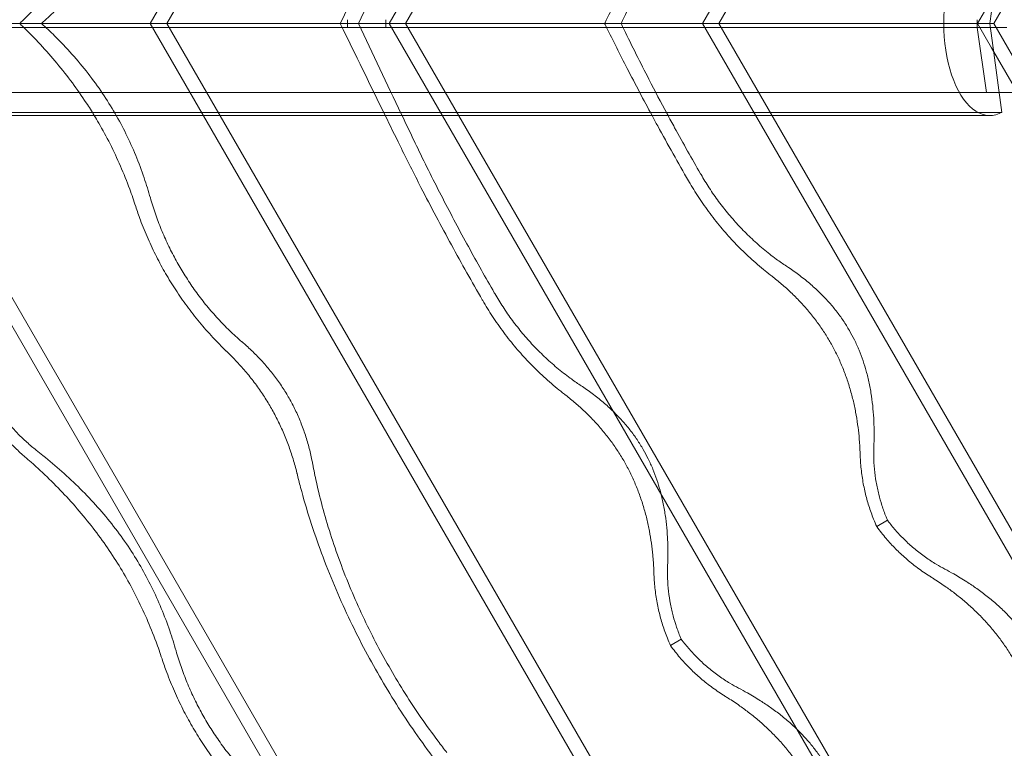
# Model space of a CAD drawing. Units: millimetres. Extents: x -2684 to 2666, y -2318 to 2352.
# Drawn here: x -1130 to -491, y -453 to 20 of the extents above; entities that cross this region are included whole.
import ezdxf

# ---------------------------------------------------------------- set-up
doc = ezdxf.new("R2010")
doc.units = ezdxf.units.MM

# ---------------------------------------------------------------- blocks, each defined once
blk = doc.blocks.new('A$C3D377F72')
at = {"color": 0, "linetype": 'Continuous', "lineweight": 0}
for p, q in [((-864.44, 1982.97), (-346.38, 2880.27)), ((-340.92, 2870.8), (-853.51, 1982.97)), ((-268.88, 2746.03), (-709.43, 1982.97)), ((-698.86, 1982.97), (-263.59, 2736.88)), ((-167.39, 2570.25), (-506.46, 1982.97)), ((-495.88, 1982.97), (-162.1, 2561.09)), ((-317.67, 1982.97), (-73, 2406.76)), ((-319.07, 1998.86), (-328.24, 1982.97)), ((-318.08, 1998.8), (-320.2, 1982.97)), ((-736.51, 1980.49), (-736.51, 1985.46)), ((-711.64, 1985.46), (-711.64, 1980.49)), ((-328.35, 1980.49), (-328.35, 1985.46)), ((-2473.51, 1982.97), (-320.2, 1982.97)), ((-2223.27, 1980.49), (-328.35, 1980.49)), ((-447.76, 910.09), (-1067.19, 1982.97)), ((-442.47, 919.24), (-1056.62, 1982.97)), ((-741.14, 1982.97), (-934.71, 1982.97)), ((-934.71, 1982.97), (-741.14, 1982.97)), ((-346.38, 1085.68), (-864.44, 1982.97)), ((-853.51, 1982.97), (-340.92, 1095.14)), ((-569.8, 1982.97), (-729.37, 1982.97)), ((-729.37, 1982.97), (-569.8, 1982.97)), ((-709.43, 1982.97), (-268.88, 1219.91)), ((-263.59, 1229.07), (-698.86, 1982.97)), ((-559.13, 1982.97), (-328.24, 1982.97)), ((-328.24, 1982.97), (-559.13, 1982.97)), ((-506.46, 1982.97), (-167.39, 1395.7)), ((-162.1, 1404.85), (-495.88, 1982.97)), ((-322.25, 1938.22), (-328.35, 1980.49)), ((-316.23, 1980.49), (-328.35, 1980.49)), ((-328.24, 1982.97), (-320.2, 1982.97)), ((-328.24, 1982.97), (-319.07, 1967.09)), ((-320.2, 1982.97), (-328.24, 1982.97)), ((-320.2, 1982.97), (-317.67, 1982.97)), ((-317.67, 1982.97), (-320.2, 1982.97)), ((-320.2, 1982.97), (-318.08, 1967.15)), ((-73, 1559.19), (-317.67, 1982.97)), ((-309.2, 1980.49), (-316.23, 1980.49)), ((-319.07, 1967.09), (-87.46, 1565.92)), ((-318.08, 1967.15), (-312.47, 1925.33)), ((-2217.16, 1938.22), (-322.25, 1938.22)), ((-291.83, 1938.22), (-322.25, 1938.22)), ((-2465.78, 1925.33), (-312.47, 1925.33)), ((-972.59, 1923.3), (-896.91, 1923.3)), ((-896.91, 1923.3), (-777.56, 1923.3)), ((-777.56, 1923.3), (-708.41, 1923.3)), ((-708.41, 1923.3), (-602.74, 1923.3)), ((-602.74, 1923.3), (-535.8, 1923.3)), ((-535.8, 1923.3), (-427.92, 1923.3)), ((-427.92, 1923.3), (-320.2, 1923.3)), ((-386.49, 1660.72), (-393.5, 1656.67)), ((-520.15, 1583.55), (-527.16, 1579.5))]:
    blk.add_line(p, q, dxfattribs=at)
at = {"color": 0, "linetype": 'Continuous', "lineweight": 0, "extrusion": (0, 0, -1)}
for start_param, end_param in [(-0.208505, 3.350097), (-0.261799, -0.208505)]:
    blk.add_ellipse((-320.2, 1982.97), major_axis=(0, -59.67), ratio=0.5, start_param=start_param, end_param=end_param, dxfattribs=at)
at = {"color": 0, "linetype": 'Continuous', "lineweight": 0}
for points, knots in [([(-948.91, 1982.97), (-948.23, 1983.63), (-947.54, 1984.29), (-942.99, 1988.71), (-939.19, 1992.59), (-931.81, 2000.54), (-928.22, 2004.63), (-921.3, 2012.95), (-917.97, 2017.19), (-911.61, 2025.78), (-908.59, 2030.13), (-903.96, 2037.21), (-902.24, 2039.93), (-900.59, 2042.65)], [987.974033, 987.974033, 987.974033, 987.974033, 990.658427, 990.658427, 1005.824367, 1005.824367, 1020.990307, 1020.990307, 1036.156247, 1036.156247, 1051.322186, 1051.322186, 1060.769402, 1060.769402, 1060.769402, 1060.769402]), ([(-568.75, 1985.1), (-564.29, 1994.19), (-559.77, 2003.2), (-549.89, 2022.44), (-544.51, 2032.64), (-539.11, 2042.65)], [1510.453632, 1510.453632, 1510.453632, 1510.453632, 1538.5922, 1538.5922, 1571.306744, 1571.306744, 1571.306744, 1571.306744]), ([(-887.11, 2041.33), (-889.63, 2036.96), (-892.36, 2032.6), (-898.2, 2023.91), (-901.33, 2019.59), (-907.94, 2011.11), (-911.41, 2006.94), (-918.65, 1998.81), (-922.42, 1994.84), (-929.05, 1988.26), (-931.86, 1985.59), (-934.71, 1982.97)], [1079.326215, 1079.326215, 1079.326215, 1079.326215, 1094.543904, 1094.543904, 1109.888896, 1109.888896, 1125.233888, 1125.233888, 1140.57888, 1140.57888, 1151.48706, 1151.48706, 1151.48706, 1151.48706]), ([(-529.34, 2041.53), (-533.29, 2034.18), (-537.22, 2026.72), (-546.61, 2008.51), (-552.03, 1997.66), (-557.93, 1985.45), (-558.53, 1984.21), (-559.13, 1982.97)], [502.644619, 502.644619, 502.644619, 502.644619, 526.542471, 526.542471, 560.285443, 560.285443, 564.09006, 564.09006, 564.09006, 564.09006]), ([(-934.71, 1982.97), (-936.1, 1982.97), (-937.48, 1982.97), (-940.73, 1982.97), (-942.56, 1982.97), (-945.11, 1982.97), (-945.93, 1982.97), (-947.48, 1982.97), (-948.22, 1982.97), (-948.91, 1982.97)], [588.619154, 588.619154, 588.619154, 588.619154, 596.417575, 596.417575, 607.527335, 607.527335, 613.082215, 613.082215, 618.599439, 618.599439, 618.599439, 618.599439]), ([(-948.91, 1982.97), (-948.22, 1982.97), (-947.48, 1982.97), (-945.93, 1982.97), (-945.11, 1982.97), (-942.56, 1982.97), (-940.73, 1982.97), (-937.48, 1982.97), (-936.1, 1982.97), (-934.71, 1982.97)], [725.866463, 725.866463, 725.866463, 725.866463, 731.383687, 731.383687, 736.938567, 736.938567, 748.048327, 748.048327, 755.846747, 755.846747, 755.846747, 755.846747]), ([(-948.91, 1982.97), (-948.23, 1982.32), (-947.54, 1981.66), (-942.99, 1977.24), (-939.19, 1973.36), (-931.81, 1965.4), (-928.22, 1961.32), (-921.3, 1953), (-917.97, 1948.75), (-911.61, 1940.17), (-908.59, 1935.82), (-903.96, 1928.74), (-902.24, 1926.02), (-900.59, 1923.3)], [987.974033, 987.974033, 987.974033, 987.974033, 990.658427, 990.658427, 1005.824367, 1005.824367, 1020.990307, 1020.990307, 1036.156247, 1036.156247, 1051.322186, 1051.322186, 1060.769408, 1060.769408, 1060.769408, 1060.769408]), ([(-887.11, 1924.61), (-889.63, 1928.98), (-892.36, 1933.35), (-898.2, 1942.04), (-901.33, 1946.35), (-907.94, 1954.84), (-911.41, 1959.01), (-918.65, 1967.14), (-922.42, 1971.1), (-929.05, 1977.69), (-931.86, 1980.36), (-934.71, 1982.97)], [1079.326208, 1079.326208, 1079.326208, 1079.326208, 1094.543904, 1094.543904, 1109.888896, 1109.888896, 1125.233888, 1125.233888, 1140.57888, 1140.57888, 1151.48706, 1151.48706, 1151.48706, 1151.48706]), ([(-729.37, 1982.97), (-729.46, 1982.97), (-729.56, 1982.97), (-731.24, 1982.97), (-732.72, 1982.97), (-735.34, 1982.97), (-736.56, 1982.97), (-738.89, 1982.97), (-740, 1982.97), (-741.07, 1982.97), (-741.11, 1982.97), (-741.14, 1982.97)], [579.298425, 579.298425, 579.298425, 579.298425, 579.913456, 579.913456, 589.904847, 589.904847, 599.122465, 599.122465, 608.340082, 608.340082, 608.640685, 608.640685, 608.640685, 608.640685]), ([(-741.14, 1982.97), (-741.11, 1982.97), (-741.07, 1982.97), (-740, 1982.97), (-738.89, 1982.97), (-736.56, 1982.97), (-735.34, 1982.97), (-732.72, 1982.97), (-731.24, 1982.97), (-729.56, 1982.97), (-729.46, 1982.97), (-729.37, 1982.97)], [718.629378, 718.629378, 718.629378, 718.629378, 718.92998, 718.92998, 728.147598, 728.147598, 737.365216, 737.365216, 747.356606, 747.356606, 747.971638, 747.971638, 747.971638, 747.971638]), ([(-569.8, 1982.97), (-569.3, 1982.97), (-568.79, 1982.97), (-567.25, 1982.97), (-566.19, 1982.97), (-565.07, 1982.97)], [731.102735, 731.102735, 731.102735, 731.102735, 735.830968, 735.830968, 744.731088, 744.731088, 744.731088, 744.731088]), ([(-565.07, 1982.97), (-565.3, 1982.97), (-565.53, 1982.97), (-566.87, 1982.97), (-567.93, 1982.97), (-569.22, 1982.97), (-569.51, 1982.97), (-569.8, 1982.97)], [613.572656, 613.572656, 613.572656, 613.572656, 615.426225, 615.426225, 624.532131, 624.532131, 627.27402, 627.27402, 627.27402, 627.27402]), ([(-568.75, 1980.84), (-564.29, 1971.75), (-559.77, 1962.75), (-549.89, 1943.51), (-544.51, 1933.31), (-539.11, 1923.3)], [1510.453632, 1510.453632, 1510.453632, 1510.453632, 1538.5922, 1538.5922, 1571.306749, 1571.306749, 1571.306749, 1571.306749]), ([(-565.07, 1982.97), (-564.1, 1982.97), (-563.11, 1982.97), (-561.15, 1982.97), (-560.16, 1982.97), (-559.13, 1982.97)], [728.894294, 728.894294, 728.894294, 728.894294, 736.589887, 736.589887, 743.593252, 743.593252, 743.593252, 743.593252]), ([(-559.13, 1982.97), (-559.79, 1982.97), (-560.44, 1982.97), (-562.36, 1982.97), (-563.61, 1982.97), (-564.9, 1982.97), (-564.98, 1982.97), (-565.07, 1982.97)], [583.08181, 583.08181, 583.08181, 583.08181, 587.62619, 587.62619, 597.087518, 597.087518, 597.755909, 597.755909, 597.755909, 597.755909]), ([(-529.34, 1924.42), (-533.29, 1931.76), (-537.22, 1939.22), (-546.61, 1957.44), (-552.03, 1968.28), (-557.93, 1980.49), (-558.53, 1981.73), (-559.13, 1982.97)], [502.644612, 502.644612, 502.644612, 502.644612, 526.542471, 526.542471, 560.285443, 560.285443, 564.09006, 564.09006, 564.09006, 564.09006]), ([(-900.59, 1923.3), (-899.6, 1921.65), (-898.62, 1920.01), (-895.16, 1914.01), (-892.71, 1909.49), (-888.02, 1900.19), (-885.77, 1895.39), (-881.51, 1885.6), (-879.5, 1880.59), (-876.26, 1871.83), (-874.97, 1868.1), (-873.75, 1864.35)], [1060.769408, 1060.769408, 1060.769408, 1060.769408, 1066.488126, 1066.488126, 1081.654066, 1081.654066, 1096.820006, 1096.820006, 1111.985946, 1111.985946, 1123.00175, 1123.00175, 1123.00175, 1123.00175]), ([(-864.23, 1869.85), (-865.46, 1874.22), (-866.8, 1878.55), (-869.94, 1887.78), (-871.77, 1892.65), (-875.7, 1902.19), (-877.81, 1906.85), (-882.26, 1915.9), (-884.61, 1920.28), (-887.06, 1924.54), (-887.09, 1924.58), (-887.11, 1924.61)], [1022.36542, 1022.36542, 1022.36542, 1022.36542, 1035.091326, 1035.091326, 1049.793855, 1049.793855, 1064.496383, 1064.496383, 1079.198911, 1079.198911, 1079.326208, 1079.326208, 1079.326208, 1079.326208]), ([(-539.11, 1923.3), (-537.89, 1921.04), (-536.66, 1918.78), (-528.8, 1904.37), (-522.12, 1892.49), (-515.36, 1880.79), (-515.26, 1880.6), (-515.15, 1880.41)], [1571.306749, 1571.306749, 1571.306749, 1571.306749, 1578.704907, 1578.704907, 1618.817615, 1618.817615, 1619.472806, 1619.472806, 1619.472806, 1619.472806]), ([(-507.32, 1884.93), (-507.43, 1885.12), (-507.54, 1885.31), (-513.24, 1895.18), (-518.86, 1905.17), (-526.09, 1918.39), (-527.72, 1921.39), (-529.34, 1924.42)], [458.401387, 458.401387, 458.401387, 458.401387, 459.056528, 459.056528, 492.799499, 492.799499, 502.644612, 502.644612, 502.644612, 502.644612]), ([(-640.98, 1807.76), (-641.09, 1807.95), (-641.2, 1808.14), (-646.9, 1818.01), (-652.52, 1828), (-663.71, 1848.47), (-669.28, 1858.94), (-680.27, 1880.27), (-685.69, 1891.12), (-692.02, 1904.22), (-693.05, 1906.35), (-694.07, 1908.49)], [458.401387, 458.401387, 458.401387, 458.401387, 459.056528, 459.056528, 492.799499, 492.799499, 526.542471, 526.542471, 560.285443, 560.285443, 566.835459, 566.835459, 566.835459, 566.835459]), ([(-702.41, 1903.68), (-697.95, 1894.59), (-693.43, 1885.58), (-682.34, 1864), (-675.74, 1851.54), (-662.46, 1827.2), (-655.78, 1815.32), (-649.02, 1803.62), (-648.91, 1803.43), (-648.81, 1803.24)], [1510.453632, 1510.453632, 1510.453632, 1510.453632, 1538.5922, 1538.5922, 1578.704907, 1578.704907, 1618.817615, 1618.817615, 1619.472806, 1619.472806, 1619.472806, 1619.472806]), ([(-452.02, 1825.62), (-454.18, 1827.04), (-456.37, 1828.56), (-461.43, 1832.27), (-464.3, 1834.52), (-469.9, 1839.21), (-472.64, 1841.65), (-477.85, 1846.6), (-480.32, 1849.11), (-484.84, 1853.94), (-487.11, 1856.49), (-491.58, 1861.86), (-493.8, 1864.67), (-498.05, 1870.43), (-500.1, 1873.37), (-503.92, 1879.22), (-505.7, 1882.12), (-507.32, 1884.93)], [133.704126, 133.704126, 133.704126, 133.704126, 141.521385, 141.521385, 151.742755, 151.742755, 161.964124, 161.964124, 172.185493, 172.185493, 182.054337, 182.054337, 191.923181, 191.923181, 201.792025, 201.792025, 211.578818, 211.578818, 211.578818, 211.578818]), ([(-515.15, 1880.41), (-513.21, 1877.05), (-511.08, 1873.59), (-507.65, 1868.37), (-506.47, 1866.62), (-504.03, 1863.14), (-502.78, 1861.4), (-500.23, 1857.98), (-498.93, 1856.29), (-496.29, 1852.97), (-494.95, 1851.34), (-490.92, 1846.57), (-488.2, 1843.54), (-482.78, 1837.84), (-479.82, 1834.89), (-475.15, 1830.54), (-473.55, 1829.09), (-470.3, 1826.25), (-468.64, 1824.85), (-465.4, 1822.2), (-463.82, 1820.95), (-462.23, 1819.73)], [733.249851, 733.249851, 733.249851, 733.249851, 744.941787, 744.941787, 750.828783, 750.828783, 756.715779, 756.715779, 762.602776, 762.602776, 768.489772, 768.489772, 780.263764, 780.263764, 792.386729, 792.386729, 798.448211, 798.448211, 804.509693, 804.509693, 810.171452, 810.171452, 810.171452, 810.171452]), ([(-804.81, 1776.42), (-804.87, 1776.47), (-804.92, 1776.52), (-807.65, 1778.87), (-810.29, 1781.27), (-815.46, 1786.28), (-817.99, 1788.87), (-822.89, 1794.21), (-825.28, 1796.95), (-829.87, 1802.56), (-832.07, 1805.41), (-836.29, 1811.19), (-838.3, 1814.12), (-842.11, 1819.97), (-843.9, 1822.91), (-847.27, 1828.74), (-848.91, 1831.76), (-852.08, 1837.99), (-853.61, 1841.19), (-856.51, 1847.73), (-857.88, 1851.07), (-860.43, 1857.85), (-861.62, 1861.28), (-863.24, 1866.44), (-863.75, 1868.14), (-864.23, 1869.85)], [144.805188, 144.805188, 144.805188, 144.805188, 145.017304, 145.017304, 155.170478, 155.170478, 165.323652, 165.323652, 175.476825, 175.476825, 185.629999, 185.629999, 195.783173, 195.783173, 205.936346, 205.936346, 216.08952, 216.08952, 226.242694, 226.242694, 236.395867, 236.395867, 246.549041, 246.549041, 251.527111, 251.527111, 251.527111, 251.527111]), ([(-873.75, 1864.35), (-872.78, 1861.37), (-871.75, 1858.41), (-869.14, 1851.37), (-867.5, 1847.32), (-864.02, 1839.39), (-862.18, 1835.51), (-858.36, 1827.97), (-856.37, 1824.31), (-852.29, 1817.25), (-850.11, 1813.69), (-845.49, 1806.61), (-843.05, 1803.08), (-837.92, 1796.1), (-835.24, 1792.65), (-829.65, 1785.9), (-826.75, 1782.6), (-820.92, 1776.35), (-818, 1773.39), (-815.01, 1770.53)], [682.44889, 682.44889, 682.44889, 682.44889, 691.223623, 691.223623, 703.520993, 703.520993, 715.818363, 715.818363, 728.115733, 728.115733, 740.413102, 740.413102, 752.710472, 752.710472, 765.007842, 765.007842, 777.305212, 777.305212, 788.974029, 788.974029, 788.974029, 788.974029]), ([(-395.33, 1708.72), (-395.24, 1710.91), (-395.19, 1713.09), (-395.14, 1718.58), (-395.2, 1721.87), (-395.46, 1727.63), (-395.64, 1730.3), (-396.15, 1735.77), (-396.48, 1738.56), (-397.3, 1744.13), (-397.79, 1746.91), (-398.93, 1752.33), (-399.57, 1754.97), (-400.85, 1759.63), (-401.53, 1761.87), (-403.08, 1766.43), (-403.94, 1768.73), (-405.82, 1773.28), (-406.83, 1775.53), (-408.97, 1779.86), (-410.09, 1781.94), (-412.41, 1785.97), (-413.74, 1788.1), (-416.6, 1792.35), (-418.14, 1794.47), (-421.36, 1798.59), (-423.05, 1800.59), (-426.46, 1804.38), (-428.19, 1806.18), (-431.86, 1809.81), (-434.01, 1811.79), (-438.51, 1815.68), (-440.87, 1817.59), (-445.69, 1821.25), (-448.15, 1823.01), (-451.07, 1824.98), (-451.55, 1825.3), (-452.02, 1825.62)], [509.614701, 509.614701, 509.614701, 509.614701, 516.097041, 516.097041, 526.106565, 526.106565, 533.997217, 533.997217, 541.887869, 541.887869, 549.778521, 549.778521, 557.669173, 557.669173, 564.468615, 564.468615, 571.268056, 571.268056, 578.067498, 578.067498, 584.866939, 584.866939, 592.092329, 592.092329, 599.317718, 599.317718, 606.543108, 606.543108, 613.768497, 613.768497, 622.266107, 622.266107, 630.763717, 630.763717, 639.261326, 639.261326, 640.926801, 640.926801, 640.926801, 640.926801]), ([(-462.23, 1819.73), (-461.92, 1819.49), (-461.61, 1819.25), (-459.23, 1817.4), (-457.17, 1815.71), (-453.07, 1812.19), (-451.04, 1810.36), (-447.06, 1806.57), (-445.11, 1804.61), (-441.31, 1800.58), (-439.47, 1798.5), (-435.92, 1794.27), (-434.21, 1792.11), (-430.95, 1787.74), (-429.41, 1785.52), (-426.48, 1781.07), (-425.11, 1778.84), (-422.54, 1774.39), (-421.29, 1772.08), (-418.9, 1767.32), (-417.75, 1764.88), (-415.59, 1759.87), (-414.58, 1757.31), (-412.69, 1752.12), (-411.82, 1749.49), (-410.22, 1744.19), (-409.5, 1741.51), (-408.2, 1736.17), (-407.63, 1733.5), (-406.63, 1728.19), (-406.21, 1725.55), (-405.49, 1720.36), (-405.19, 1717.8), (-404.67, 1712.27), (-404.46, 1709.18), (-404.29, 1705.22), (-404.26, 1704.4), (-404.24, 1703.58)], [515.704575, 515.704575, 515.704575, 515.704575, 516.859415, 516.859415, 524.606308, 524.606308, 532.353201, 532.353201, 540.100094, 540.100094, 547.846987, 547.846987, 555.593881, 555.593881, 563.340774, 563.340774, 571.087667, 571.087667, 578.83456, 578.83456, 586.581453, 586.581453, 594.328347, 594.328347, 602.07524, 602.07524, 609.822133, 609.822133, 617.569026, 617.569026, 625.315919, 625.315919, 633.062813, 633.062813, 642.450605, 642.450605, 644.892467, 644.892467, 644.892467, 644.892467]), ([(-585.68, 1748.45), (-587.83, 1749.87), (-590.03, 1751.39), (-595.09, 1755.1), (-597.96, 1757.35), (-603.56, 1762.04), (-606.3, 1764.48), (-611.51, 1769.43), (-613.98, 1771.94), (-618.5, 1776.77), (-620.77, 1779.32), (-625.24, 1784.69), (-627.46, 1787.5), (-631.71, 1793.26), (-633.76, 1796.2), (-637.58, 1802.05), (-639.36, 1804.95), (-640.98, 1807.76)], [133.704126, 133.704126, 133.704126, 133.704126, 141.521385, 141.521385, 151.742755, 151.742755, 161.964124, 161.964124, 172.185493, 172.185493, 182.054337, 182.054337, 191.923181, 191.923181, 201.792025, 201.792025, 211.578818, 211.578818, 211.578818, 211.578818]), ([(-648.81, 1803.24), (-646.87, 1799.88), (-644.74, 1796.42), (-641.31, 1791.2), (-640.13, 1789.45), (-637.69, 1785.97), (-636.44, 1784.24), (-633.89, 1780.81), (-632.58, 1779.12), (-629.95, 1775.8), (-628.61, 1774.17), (-624.58, 1769.4), (-621.86, 1766.37), (-616.44, 1760.67), (-613.48, 1757.72), (-608.8, 1753.37), (-607.21, 1751.93), (-603.96, 1749.08), (-602.3, 1747.68), (-599.06, 1745.03), (-597.48, 1743.78), (-595.89, 1742.56)], [733.249851, 733.249851, 733.249851, 733.249851, 744.941787, 744.941787, 750.828783, 750.828783, 756.715779, 756.715779, 762.602776, 762.602776, 768.489772, 768.489772, 780.263764, 780.263764, 792.386729, 792.386729, 798.448211, 798.448211, 804.509693, 804.509693, 810.171452, 810.171452, 810.171452, 810.171452]), ([(-989.61, 1793.32), (-989.6, 1793), (-989.58, 1792.67), (-989.5, 1790.73), (-989.4, 1789.1), (-989.14, 1785.84), (-988.97, 1784.21), (-988.58, 1780.97), (-988.35, 1779.36), (-987.84, 1776.18), (-987.56, 1774.6), (-986.94, 1771.51), (-986.6, 1770), (-985.59, 1765.76), (-984.8, 1762.88), (-982.96, 1757.05), (-981.91, 1754.1), (-979.58, 1748.27), (-978.31, 1745.4), (-975.62, 1739.87), (-974.2, 1737.21), (-971.32, 1732.23), (-969.73, 1729.67), (-966.29, 1724.57), (-964.44, 1722.04), (-960.55, 1717.11), (-958.52, 1714.73), (-954.39, 1710.22), (-952.29, 1708.09), (-949.13, 1705.1), (-947.99, 1704.05), (-946.4, 1702.66), (-946, 1702.3), (-945.59, 1701.95)], [598.762158, 598.762158, 598.762158, 598.762158, 599.692625, 599.692625, 604.322731, 604.322731, 608.952838, 608.952838, 613.582944, 613.582944, 618.21305, 618.21305, 622.843156, 622.843156, 631.517087, 631.517087, 640.191019, 640.191019, 648.86495, 648.86495, 657.538881, 657.538881, 666.212812, 666.212812, 674.886743, 674.886743, 683.560674, 683.560674, 692.234606, 692.234606, 696.864712, 696.864712, 698.435114, 698.435114, 698.435114, 698.435114]), ([(-938.17, 1706.23), (-939.19, 1707.02), (-940.19, 1707.83), (-943.3, 1710.43), (-945.32, 1712.26), (-948.94, 1715.76), (-950.7, 1717.59), (-954.19, 1721.45), (-955.9, 1723.49), (-959.18, 1727.69), (-960.74, 1729.86), (-963.66, 1734.2), (-965.01, 1736.37), (-967.45, 1740.61), (-968.66, 1742.86), (-970.97, 1747.56), (-972.06, 1750), (-974.06, 1754.94), (-974.97, 1757.44), (-976.57, 1762.39), (-977.27, 1764.83), (-978.49, 1769.71), (-979.07, 1772.38), (-980.02, 1777.86), (-980.4, 1780.67), (-980.95, 1786.28), (-981.11, 1789.08), (-981.22, 1794.01), (-981.2, 1796.16), (-981.12, 1798.22)], [152.88886, 152.88886, 152.88886, 152.88886, 156.537318, 156.537318, 164.506141, 164.506141, 171.87682, 171.87682, 179.2475, 179.2475, 186.61818, 186.61818, 193.988859, 193.988859, 201.359539, 201.359539, 208.730219, 208.730219, 216.100898, 216.100898, 223.471578, 223.471578, 231.4404, 231.4404, 239.409223, 239.409223, 247.378045, 247.378045, 253.752302, 253.752302, 253.752302, 253.752302]), ([(-758.98, 1697.04), (-759.14, 1697.91), (-759.31, 1698.77), (-760.09, 1702.55), (-760.77, 1705.47), (-762.31, 1711.25), (-763.17, 1714.13), (-765.06, 1719.79), (-766.1, 1722.59), (-768.33, 1728.05), (-769.53, 1730.71), (-772.08, 1735.89), (-773.42, 1738.4), (-776.21, 1743.24), (-777.71, 1745.65), (-780.93, 1750.45), (-782.64, 1752.82), (-786.25, 1757.49), (-788.15, 1759.78), (-792.11, 1764.25), (-794.17, 1766.43), (-798.41, 1770.66), (-800.59, 1772.71), (-803.48, 1775.27), (-804.14, 1775.85), (-804.81, 1776.42)], [605.960526, 605.960526, 605.960526, 605.960526, 608.459017, 608.459017, 616.875333, 616.875333, 625.291649, 625.291649, 633.707966, 633.707966, 642.124282, 642.124282, 650.540598, 650.540598, 658.956915, 658.956915, 667.373231, 667.373231, 675.789547, 675.789547, 684.205864, 684.205864, 692.62218, 692.62218, 695.120671, 695.120671, 695.120671, 695.120671]), ([(-815.01, 1770.53), (-814.93, 1770.45), (-814.85, 1770.37), (-812.52, 1768.13), (-810.32, 1765.9), (-806.04, 1761.33), (-803.96, 1758.97), (-799.96, 1754.18), (-798.04, 1751.73), (-794.36, 1746.77), (-792.62, 1744.26), (-789.32, 1739.23), (-787.76, 1736.7), (-784.86, 1731.67), (-783.45, 1729.06), (-780.73, 1723.68), (-779.44, 1720.91), (-776.98, 1715.26), (-775.82, 1712.36), (-773.67, 1706.5), (-772.67, 1703.52), (-770.84, 1697.53), (-770.01, 1694.51), (-769.24, 1691.38), (-769.21, 1691.27), (-769.19, 1691.15)], [592.970597, 592.970597, 592.970597, 592.970597, 593.29835, 593.29835, 602.058276, 602.058276, 610.818201, 610.818201, 619.578127, 619.578127, 628.338053, 628.338053, 637.097978, 637.097978, 645.857904, 645.857904, 654.61783, 654.61783, 663.377755, 663.377755, 672.137681, 672.137681, 680.897607, 680.897607, 681.225359, 681.225359, 681.225359, 681.225359]), ([(-595.89, 1742.56), (-595.58, 1742.32), (-595.27, 1742.08), (-592.89, 1740.23), (-590.82, 1738.54), (-586.73, 1735.03), (-584.7, 1733.19), (-580.72, 1729.4), (-578.76, 1727.44), (-574.97, 1723.41), (-573.13, 1721.33), (-569.58, 1717.1), (-567.87, 1714.94), (-564.61, 1710.57), (-563.07, 1708.35), (-560.14, 1703.9), (-558.77, 1701.67), (-556.2, 1697.22), (-554.95, 1694.91), (-552.56, 1690.16), (-551.41, 1687.71), (-549.25, 1682.7), (-548.24, 1680.14), (-546.35, 1674.95), (-545.47, 1672.32), (-543.88, 1667.02), (-543.16, 1664.35), (-541.86, 1659), (-541.29, 1656.33), (-540.29, 1651.02), (-539.87, 1648.39), (-539.14, 1643.19), (-538.85, 1640.63), (-538.33, 1635.11), (-538.12, 1632.01), (-537.95, 1628.05), (-537.92, 1627.23), (-537.9, 1626.41)], [515.704575, 515.704575, 515.704575, 515.704575, 516.859415, 516.859415, 524.606308, 524.606308, 532.353201, 532.353201, 540.100094, 540.100094, 547.846987, 547.846987, 555.593881, 555.593881, 563.340774, 563.340774, 571.087667, 571.087667, 578.83456, 578.83456, 586.581453, 586.581453, 594.328347, 594.328347, 602.07524, 602.07524, 609.822133, 609.822133, 617.569026, 617.569026, 625.315919, 625.315919, 633.062813, 633.062813, 642.450605, 642.450605, 644.892467, 644.892467, 644.892467, 644.892467]), ([(-528.99, 1631.55), (-528.9, 1633.74), (-528.85, 1635.92), (-528.8, 1641.41), (-528.86, 1644.7), (-529.12, 1650.47), (-529.3, 1653.14), (-529.81, 1658.6), (-530.14, 1661.39), (-530.96, 1666.96), (-531.45, 1669.75), (-532.59, 1675.16), (-533.23, 1677.8), (-534.51, 1682.46), (-535.19, 1684.7), (-536.74, 1689.26), (-537.6, 1691.56), (-539.48, 1696.12), (-540.49, 1698.36), (-542.63, 1702.69), (-543.75, 1704.77), (-546.07, 1708.8), (-547.4, 1710.93), (-550.26, 1715.18), (-551.8, 1717.3), (-555.02, 1721.42), (-556.71, 1723.42), (-560.12, 1727.22), (-561.84, 1729.01), (-565.52, 1732.64), (-567.67, 1734.62), (-572.17, 1738.51), (-574.53, 1740.42), (-579.35, 1744.09), (-581.81, 1745.84), (-584.73, 1747.81), (-585.21, 1748.13), (-585.68, 1748.45)], [509.614701, 509.614701, 509.614701, 509.614701, 516.097041, 516.097041, 526.106565, 526.106565, 533.997217, 533.997217, 541.887869, 541.887869, 549.778521, 549.778521, 557.669173, 557.669173, 564.468615, 564.468615, 571.268056, 571.268056, 578.067498, 578.067498, 584.866939, 584.866939, 592.092329, 592.092329, 599.317718, 599.317718, 606.543108, 606.543108, 613.768497, 613.768497, 622.266107, 622.266107, 630.763717, 630.763717, 639.261326, 639.261326, 640.926801, 640.926801, 640.926801, 640.926801]), ([(-847.58, 1576.06), (-848.82, 1580.42), (-850.18, 1584.75), (-853.33, 1593.97), (-855.16, 1598.84), (-859.11, 1608.37), (-861.22, 1613.03), (-865.67, 1622.07), (-868.02, 1626.46), (-873, 1635.08), (-875.75, 1639.49), (-881.61, 1648.21), (-884.74, 1652.54), (-891.33, 1661.03), (-894.8, 1665.2), (-902.02, 1673.34), (-905.78, 1677.31), (-913.5, 1685.02), (-917.48, 1688.76), (-925.57, 1695.97), (-929.69, 1699.45), (-935.28, 1703.96), (-936.73, 1705.1), (-938.17, 1706.23)], [1022.36542, 1022.36542, 1022.36542, 1022.36542, 1035.091326, 1035.091326, 1049.793855, 1049.793855, 1064.496383, 1064.496383, 1079.198911, 1079.198911, 1094.543904, 1094.543904, 1109.888896, 1109.888896, 1125.233888, 1125.233888, 1140.57888, 1140.57888, 1155.923873, 1155.923873, 1171.268865, 1171.268865, 1176.605596, 1176.605596, 1176.605596, 1176.605596]), ([(-386.49, 1660.72), (-386.8, 1661.44), (-387.1, 1662.16), (-388.39, 1665.36), (-389.3, 1667.87), (-390.89, 1672.82), (-391.58, 1675.27), (-392.8, 1680.15), (-393.36, 1682.83), (-394.31, 1688.31), (-394.68, 1691.12), (-395.21, 1696.75), (-395.36, 1699.56), (-395.44, 1704.5), (-395.41, 1706.65), (-395.33, 1708.72)], [206.561148, 206.561148, 206.561148, 206.561148, 208.730219, 208.730219, 216.100898, 216.100898, 223.471578, 223.471578, 231.4404, 231.4404, 239.409223, 239.409223, 247.378045, 247.378045, 253.752302, 253.752302, 253.752302, 253.752302]), ([(-945.59, 1701.95), (-944.22, 1700.78), (-942.85, 1699.59), (-937.53, 1694.87), (-933.6, 1691.23), (-925.89, 1683.71), (-922.1, 1679.83), (-914.74, 1671.86), (-911.16, 1667.77), (-904.25, 1659.44), (-900.93, 1655.19), (-894.58, 1646.6), (-891.56, 1642.25), (-885.86, 1633.53), (-883.17, 1629.15), (-878.14, 1620.44), (-875.69, 1615.92), (-870.99, 1606.62), (-868.74, 1601.83), (-864.47, 1592.04), (-862.45, 1587.04), (-859.2, 1578.28), (-857.9, 1574.55), (-856.68, 1570.81)], [970.273304, 970.273304, 970.273304, 970.273304, 975.492487, 975.492487, 990.658427, 990.658427, 1005.824367, 1005.824367, 1020.990307, 1020.990307, 1036.156247, 1036.156247, 1051.322186, 1051.322186, 1066.488126, 1066.488126, 1081.654066, 1081.654066, 1096.820006, 1096.820006, 1111.985946, 1111.985946, 1123.00175, 1123.00175, 1123.00175, 1123.00175]), ([(-404.24, 1703.58), (-404.23, 1703.25), (-404.22, 1702.93), (-404.14, 1700.98), (-404.05, 1699.35), (-403.8, 1696.08), (-403.64, 1694.45), (-403.25, 1691.2), (-403.03, 1689.59), (-402.53, 1686.4), (-402.25, 1684.82), (-401.64, 1681.73), (-401.3, 1680.21), (-400.3, 1675.97), (-399.51, 1673.08), (-397.69, 1667.24), (-396.64, 1664.29), (-394.85, 1659.79), (-394.19, 1658.22), (-393.5, 1656.67)], [598.762158, 598.762158, 598.762158, 598.762158, 599.692625, 599.692625, 604.322731, 604.322731, 608.952838, 608.952838, 613.582944, 613.582944, 618.21305, 618.21305, 622.843156, 622.843156, 631.517087, 631.517087, 640.191019, 640.191019, 644.906304, 644.906304, 644.906304, 644.906304]), ([(-769.19, 1691.15), (-768.45, 1688.14), (-767.68, 1685.13), (-764.98, 1675.01), (-762.89, 1667.87), (-758.35, 1653.62), (-755.9, 1646.5), (-750.68, 1632.36), (-747.9, 1625.34), (-742.07, 1611.49), (-739.01, 1604.65), (-732.67, 1591.25), (-729.39, 1584.69), (-722.68, 1571.9), (-719.24, 1565.68), (-712.3, 1553.65), (-708.63, 1547.57), (-700.91, 1535.36), (-696.87, 1529.24), (-688.55, 1517.22), (-684.28, 1511.32), (-679.88, 1505.49)], [887.863692, 887.863692, 887.863692, 887.863692, 896.80041, 896.80041, 917.74138, 917.74138, 938.682351, 938.682351, 959.623322, 959.623322, 980.564293, 980.564293, 1001.505264, 1001.505264, 1022.446235, 1022.446235, 1043.387205, 1043.387205, 1064.328176, 1064.328176, 1084.686992, 1084.686992, 1084.686992, 1084.686992]), ([(-672.05, 1510.01), (-673.99, 1512.47), (-675.89, 1514.95), (-681.6, 1522.54), (-685.31, 1527.7), (-692.44, 1538.06), (-695.87, 1543.26), (-702.4, 1553.63), (-705.51, 1558.79), (-711.4, 1568.99), (-714.32, 1574.27), (-720.03, 1585.11), (-722.82, 1590.67), (-728.23, 1602.03), (-730.84, 1607.82), (-735.83, 1619.56), (-738.22, 1625.51), (-742.71, 1637.49), (-744.82, 1643.52), (-748.74, 1655.6), (-750.54, 1661.64), (-753.83, 1673.66), (-755.31, 1679.63), (-757.48, 1689.4), (-758.27, 1693.25), (-758.98, 1697.04)], [233.15383, 233.15383, 233.15383, 233.15383, 241.84026, 241.84026, 259.603662, 259.603662, 277.367065, 277.367065, 295.130467, 295.130467, 312.89387, 312.89387, 330.657272, 330.657272, 348.420675, 348.420675, 366.184077, 366.184077, 383.94748, 383.94748, 401.710882, 401.710882, 419.474284, 419.474284, 431.13047, 431.13047, 431.13047, 431.13047]), ([(-386.49, 1660.72), (-386.02, 1660.09), (-385.54, 1659.47), (-383.42, 1656.75), (-381.7, 1654.71), (-378.21, 1650.85), (-376.44, 1649.03), (-372.81, 1645.54), (-370.78, 1643.71), (-366.5, 1640.15), (-364.25, 1638.42), (-359.65, 1635.16), (-357.29, 1633.62), (-353.05, 1631.08), (-351.18, 1630.03), (-349.34, 1629.06)], [206.561148, 206.561148, 206.561148, 206.561148, 208.730219, 208.730219, 216.100898, 216.100898, 223.471578, 223.471578, 231.4404, 231.4404, 239.409223, 239.409223, 247.378045, 247.378045, 253.752302, 253.752302, 253.752302, 253.752302]), ([(-358.25, 1623.92), (-358.52, 1624.09), (-358.8, 1624.26), (-360.45, 1625.3), (-361.82, 1626.2), (-364.52, 1628.05), (-365.85, 1629), (-368.47, 1630.96), (-369.76, 1631.96), (-372.27, 1633.99), (-373.5, 1635.02), (-375.87, 1637.1), (-377.02, 1638.14), (-380.19, 1641.14), (-382.3, 1643.26), (-386.44, 1647.76), (-388.47, 1650.14), (-391.47, 1653.94), (-392.5, 1655.3), (-393.5, 1656.67)], [598.762158, 598.762158, 598.762158, 598.762158, 599.692625, 599.692625, 604.322731, 604.322731, 608.952838, 608.952838, 613.582944, 613.582944, 618.21305, 618.21305, 622.843156, 622.843156, 631.517087, 631.517087, 640.191019, 640.191019, 644.906304, 644.906304, 644.906304, 644.906304]), ([(-520.15, 1583.55), (-520.46, 1584.27), (-520.76, 1585), (-522.05, 1588.2), (-522.96, 1590.7), (-524.55, 1595.65), (-525.24, 1598.1), (-526.46, 1602.98), (-527.02, 1605.66), (-527.96, 1611.14), (-528.34, 1613.96), (-528.86, 1619.58), (-529.02, 1622.39), (-529.1, 1627.33), (-529.07, 1629.48), (-528.99, 1631.55)], [206.56115, 206.56115, 206.56115, 206.56115, 208.730219, 208.730219, 216.100898, 216.100898, 223.471578, 223.471578, 231.4404, 231.4404, 239.409223, 239.409223, 247.378045, 247.378045, 253.752302, 253.752302, 253.752302, 253.752302]), ([(-349.34, 1629.06), (-347.4, 1628.05), (-345.49, 1627), (-340.71, 1624.29), (-337.89, 1622.6), (-333.03, 1619.49), (-330.8, 1618), (-326.32, 1614.83), (-324.07, 1613.15), (-319.66, 1609.65), (-317.49, 1607.83), (-313.37, 1604.14), (-311.41, 1602.27), (-308.02, 1598.83), (-306.41, 1597.11), (-303.24, 1593.5), (-301.67, 1591.6), (-298.67, 1587.7), (-297.23, 1585.69), (-294.55, 1581.68), (-293.31, 1579.67), (-290.98, 1575.65), (-289.8, 1573.43), (-287.55, 1568.82), (-286.48, 1566.43), (-284.53, 1561.58), (-283.64, 1559.12), (-282.06, 1554.27), (-281.36, 1551.88), (-280.06, 1546.88), (-279.42, 1544.03), (-278.3, 1538.19), (-277.83, 1535.19), (-277.06, 1529.18), (-276.77, 1526.17), (-276.52, 1522.66), (-276.49, 1522.09), (-276.45, 1521.51)], [509.614701, 509.614701, 509.614701, 509.614701, 516.097041, 516.097041, 526.106565, 526.106565, 533.997217, 533.997217, 541.887869, 541.887869, 549.778521, 549.778521, 557.669173, 557.669173, 564.468615, 564.468615, 571.268056, 571.268056, 578.067498, 578.067498, 584.866939, 584.866939, 592.092329, 592.092329, 599.317718, 599.317718, 606.543108, 606.543108, 613.768497, 613.768497, 622.266107, 622.266107, 630.763717, 630.763717, 639.261326, 639.261326, 640.926801, 640.926801, 640.926801, 640.926801]), ([(-537.9, 1626.41), (-537.89, 1626.08), (-537.88, 1625.76), (-537.8, 1623.81), (-537.71, 1622.18), (-537.46, 1618.91), (-537.3, 1617.28), (-536.91, 1614.03), (-536.69, 1612.42), (-536.19, 1609.23), (-535.91, 1607.65), (-535.29, 1604.56), (-534.96, 1603.04), (-533.96, 1598.8), (-533.17, 1595.91), (-531.34, 1590.08), (-530.3, 1587.12), (-528.51, 1582.62), (-527.85, 1581.05), (-527.16, 1579.5)], [598.762158, 598.762158, 598.762158, 598.762158, 599.692625, 599.692625, 604.322731, 604.322731, 608.952838, 608.952838, 613.582944, 613.582944, 618.21305, 618.21305, 622.843156, 622.843156, 631.517087, 631.517087, 640.191019, 640.191019, 644.906303, 644.906303, 644.906303, 644.906303]), ([(-286.65, 1515.62), (-286.7, 1516.01), (-286.76, 1516.4), (-287.17, 1519.38), (-287.6, 1522.01), (-288.6, 1527.32), (-289.17, 1530), (-290.46, 1535.34), (-291.19, 1538.01), (-292.78, 1543.31), (-293.65, 1545.95), (-295.54, 1551.14), (-296.56, 1553.69), (-298.72, 1558.7), (-299.86, 1561.15), (-302.26, 1565.91), (-303.51, 1568.21), (-306.07, 1572.66), (-307.45, 1574.9), (-310.37, 1579.35), (-311.92, 1581.56), (-315.17, 1585.94), (-316.88, 1588.1), (-320.43, 1592.33), (-322.28, 1594.4), (-326.07, 1598.43), (-328.02, 1600.4), (-332, 1604.19), (-334.03, 1606.02), (-338.13, 1609.54), (-340.2, 1611.23), (-344.34, 1614.45), (-346.4, 1615.98), (-350.93, 1619.19), (-353.51, 1620.93), (-356.85, 1623.05), (-357.55, 1623.49), (-358.25, 1623.92)], [515.704575, 515.704575, 515.704575, 515.704575, 516.859415, 516.859415, 524.606308, 524.606308, 532.353201, 532.353201, 540.100094, 540.100094, 547.846987, 547.846987, 555.593881, 555.593881, 563.340774, 563.340774, 571.087667, 571.087667, 578.83456, 578.83456, 586.581453, 586.581453, 594.328347, 594.328347, 602.07524, 602.07524, 609.822133, 609.822133, 617.569026, 617.569026, 625.315919, 625.315919, 633.062813, 633.062813, 642.450605, 642.450605, 644.892467, 644.892467, 644.892467, 644.892467]), ([(-520.15, 1583.55), (-519.68, 1582.92), (-519.2, 1582.3), (-517.08, 1579.58), (-515.36, 1577.54), (-511.87, 1573.69), (-510.1, 1571.87), (-506.47, 1568.37), (-504.44, 1566.54), (-500.16, 1562.98), (-497.91, 1561.26), (-493.3, 1557.99), (-490.95, 1556.45), (-486.71, 1553.91), (-484.84, 1552.86), (-483, 1551.89)], [206.56115, 206.56115, 206.56115, 206.56115, 208.730219, 208.730219, 216.100898, 216.100898, 223.471578, 223.471578, 231.4404, 231.4404, 239.409223, 239.409223, 247.378045, 247.378045, 253.752302, 253.752302, 253.752302, 253.752302]), ([(-491.91, 1546.75), (-492.18, 1546.92), (-492.46, 1547.1), (-494.11, 1548.13), (-495.48, 1549.03), (-498.18, 1550.88), (-499.51, 1551.84), (-502.13, 1553.79), (-503.42, 1554.79), (-505.93, 1556.82), (-507.16, 1557.85), (-509.53, 1559.93), (-510.68, 1560.97), (-513.85, 1563.97), (-515.95, 1566.09), (-520.1, 1570.59), (-522.13, 1572.97), (-525.13, 1576.77), (-526.16, 1578.13), (-527.16, 1579.5)], [598.762158, 598.762158, 598.762158, 598.762158, 599.692625, 599.692625, 604.322731, 604.322731, 608.952838, 608.952838, 613.582944, 613.582944, 618.21305, 618.21305, 622.843156, 622.843156, 631.517087, 631.517087, 640.191019, 640.191019, 644.906303, 644.906303, 644.906303, 644.906303]), ([(-856.68, 1570.81), (-855.71, 1567.83), (-854.67, 1564.87), (-852.05, 1557.84), (-850.4, 1553.79), (-846.92, 1545.87), (-845.08, 1541.99), (-841.25, 1534.45), (-839.26, 1530.79), (-835.18, 1523.72), (-833, 1520.17), (-828.39, 1513.08), (-825.95, 1509.55), (-820.83, 1502.57), (-818.15, 1499.12), (-812.57, 1492.36), (-809.67, 1489.05), (-803.86, 1482.79), (-800.95, 1479.83), (-797.97, 1476.97)], [682.44889, 682.44889, 682.44889, 682.44889, 691.223623, 691.223623, 703.520993, 703.520993, 715.818363, 715.818363, 728.115733, 728.115733, 740.413102, 740.413102, 752.710472, 752.710472, 765.007842, 765.007842, 777.305212, 777.305212, 788.974029, 788.974029, 788.974029, 788.974029]), ([(-788.2, 1482.61), (-788.26, 1482.66), (-788.32, 1482.7), (-791.04, 1485.06), (-793.67, 1487.47), (-798.82, 1492.48), (-801.34, 1495.08), (-806.23, 1500.43), (-808.61, 1503.18), (-813.19, 1508.78), (-815.39, 1511.64), (-819.6, 1517.43), (-821.61, 1520.35), (-825.42, 1526.21), (-827.21, 1529.15), (-830.58, 1534.98), (-832.22, 1538), (-835.4, 1544.22), (-836.92, 1547.42), (-839.83, 1553.96), (-841.2, 1557.3), (-843.77, 1564.07), (-844.96, 1567.5), (-846.59, 1572.65), (-847.1, 1574.36), (-847.58, 1576.06)], [144.805188, 144.805188, 144.805188, 144.805188, 145.017304, 145.017304, 155.170478, 155.170478, 165.323652, 165.323652, 175.476825, 175.476825, 185.629999, 185.629999, 195.783173, 195.783173, 205.936346, 205.936346, 216.08952, 216.08952, 226.242694, 226.242694, 236.395867, 236.395867, 246.549041, 246.549041, 251.527111, 251.527111, 251.527111, 251.527111]), ([(-483, 1551.89), (-481.06, 1550.88), (-479.15, 1549.83), (-474.37, 1547.13), (-471.55, 1545.43), (-466.68, 1542.32), (-464.46, 1540.83), (-459.98, 1537.66), (-457.73, 1535.98), (-453.32, 1532.48), (-451.15, 1530.66), (-447.03, 1526.97), (-445.07, 1525.1), (-441.67, 1521.66), (-440.07, 1519.94), (-436.9, 1516.33), (-435.33, 1514.43), (-432.33, 1510.53), (-430.89, 1508.53), (-428.21, 1504.51), (-426.96, 1502.5), (-424.64, 1498.48), (-423.46, 1496.26), (-421.21, 1491.66), (-420.14, 1489.26), (-418.19, 1484.41), (-417.3, 1481.96), (-415.71, 1477.1), (-415.02, 1474.71), (-413.72, 1469.71), (-413.08, 1466.86), (-411.96, 1461.02), (-411.49, 1458.02), (-410.72, 1452.01), (-410.43, 1449.01), (-410.18, 1445.49), (-410.14, 1444.92), (-410.11, 1444.35)], [509.614701, 509.614701, 509.614701, 509.614701, 516.097041, 516.097041, 526.106565, 526.106565, 533.997217, 533.997217, 541.887869, 541.887869, 549.778521, 549.778521, 557.669173, 557.669173, 564.468615, 564.468615, 571.268056, 571.268056, 578.067498, 578.067498, 584.866939, 584.866939, 592.092329, 592.092329, 599.317718, 599.317718, 606.543108, 606.543108, 613.768497, 613.768497, 622.266107, 622.266107, 630.763717, 630.763717, 639.261326, 639.261326, 640.926801, 640.926801, 640.926801, 640.926801]), ([(-420.31, 1438.46), (-420.36, 1438.84), (-420.42, 1439.23), (-420.83, 1442.21), (-421.26, 1444.85), (-422.26, 1450.15), (-422.83, 1452.83), (-424.12, 1458.17), (-424.84, 1460.84), (-426.44, 1466.15), (-427.31, 1468.78), (-429.2, 1473.97), (-430.22, 1476.53), (-432.38, 1481.53), (-433.52, 1483.98), (-435.92, 1488.74), (-437.16, 1491.05), (-439.73, 1495.49), (-441.11, 1497.73), (-444.03, 1502.18), (-445.58, 1504.4), (-448.83, 1508.77), (-450.54, 1510.93), (-454.09, 1515.16), (-455.93, 1517.23), (-459.73, 1521.27), (-461.68, 1523.23), (-465.66, 1527.02), (-467.69, 1528.85), (-471.79, 1532.37), (-473.86, 1534.06), (-478, 1537.28), (-480.06, 1538.81), (-484.59, 1542.03), (-487.17, 1543.76), (-490.51, 1545.88), (-491.21, 1546.32), (-491.91, 1546.75)], [515.704575, 515.704575, 515.704575, 515.704575, 516.859415, 516.859415, 524.606308, 524.606308, 532.353201, 532.353201, 540.100094, 540.100094, 547.846987, 547.846987, 555.593881, 555.593881, 563.340774, 563.340774, 571.087667, 571.087667, 578.83456, 578.83456, 586.581453, 586.581453, 594.328347, 594.328347, 602.07524, 602.07524, 609.822133, 609.822133, 617.569026, 617.569026, 625.315919, 625.315919, 633.062813, 633.062813, 642.450605, 642.450605, 644.892467, 644.892467, 644.892467, 644.892467]), ([(-946.55, 1392.78), (-947.78, 1397.15), (-949.13, 1401.48), (-952.26, 1410.71), (-954.09, 1415.59), (-958.02, 1425.12), (-960.13, 1429.78), (-964.58, 1438.83), (-966.93, 1443.21), (-971.91, 1451.84), (-974.65, 1456.25), (-980.53, 1464.97), (-983.66, 1469.29), (-990.26, 1477.77), (-993.74, 1481.94), (-1000.98, 1490.07), (-1004.74, 1494.04), (-1012.49, 1501.73), (-1016.48, 1505.46), (-1024.6, 1512.66), (-1028.73, 1516.13), (-1034.34, 1520.63), (-1035.79, 1521.77), (-1037.25, 1522.89)], [1022.36542, 1022.36542, 1022.36542, 1022.36542, 1035.091326, 1035.091326, 1049.793855, 1049.793855, 1064.496383, 1064.496383, 1079.198911, 1079.198911, 1094.543904, 1094.543904, 1109.888896, 1109.888896, 1125.233888, 1125.233888, 1140.57888, 1140.57888, 1155.923873, 1155.923873, 1171.268865, 1171.268865, 1176.605596, 1176.605596, 1176.605596, 1176.605596])]:
    blk.add_open_spline(points, degree=3, knots=knots, dxfattribs=at)
for points in [[(-741.14, 1982.97), (-731.33, 2003.15), (-721.62, 2023.06), (-712.03, 2042.65)], [(-701.63, 2041.58), (-710.88, 2022.15), (-720.14, 2002.59), (-729.37, 1982.97)], [(-569.8, 1982.97), (-569.45, 1983.68), (-569.1, 1984.39), (-568.75, 1985.1)], [(-741.14, 1982.97), (-731.33, 1962.8), (-721.62, 1942.88), (-712.03, 1923.3)], [(-701.63, 1924.36), (-710.88, 1943.8), (-720.14, 1963.36), (-729.37, 1982.97)], [(-569.8, 1982.97), (-569.45, 1982.26), (-569.1, 1981.55), (-568.75, 1980.84)], [(-712.03, 1923.3), (-708.81, 1916.72), (-705.6, 1910.18), (-702.41, 1903.68)], [(-694.07, 1908.49), (-696.59, 1913.77), (-699.11, 1919.06), (-701.63, 1924.36)]]:
    blk.add_open_spline(points, degree=3, dxfattribs=at)

msp = doc.modelspace()

# ---------------------------------------------------------------- block references
msp.add_blockref('A$C3D377F72', (-180.62, -1965.87))

doc.saveas('drawing.dxf')
